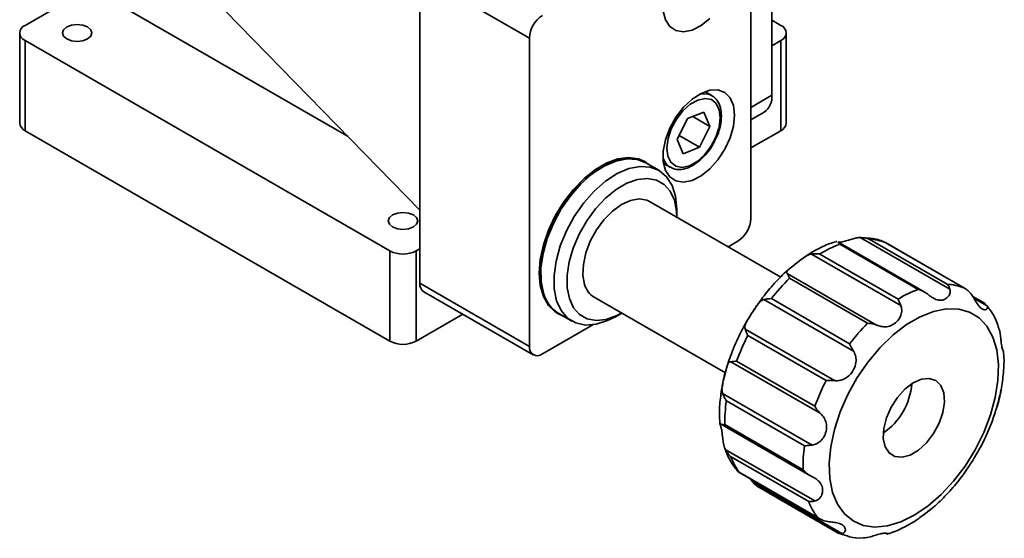
# Model space of a CAD drawing. Units: millimetres. Extents: x 5 to 289, y 4 to 204.
# Drawn here: x 211 to 247, y 115 to 134 of the extents above; entities that cross this region are included whole.
import ezdxf

# ---------------------------------------------------------------- set-up
doc = ezdxf.new("R2010")
doc.units = ezdxf.units.MM

msp = doc.modelspace()

# ---------------------------------------------------------------- linework, layer by layer
at = {"color": 7, "linetype": 'Continuous', "lineweight": 35}
for p, q in [((238.35535152, 143.01221649), (238.35535152, 130.76410431)), ((237.60110429, 126.30000633), (237.60110429, 137.45939743)), ((225.62742946, 126.60673422), (216.45532534, 136.00291166)), ((229.58722743, 132.8330848), (225.62742946, 135.11902751)), ((225.62742946, 135.11902751), (225.62742946, 123.95963641)), ((213.70089508, 134.65440574), (211.34387248, 133.29372556)), ((213.70089508, 134.65440574), (223.0272949, 129.27038973)), ((238.68533468, 133.29372556), (238.35535152, 133.48422078)), ((211.14861033, 133.02158952), (211.14861033, 129.75542627)), ((238.88059683, 129.75542627), (238.88059683, 133.02158952)), ((211.34387248, 132.74945348), (224.54319906, 125.12964444)), ((211.34387248, 132.74945348), (211.34387248, 129.48329024)), ((229.58722743, 132.8330848), (229.58722743, 121.6736937)), ((238.35535152, 132.55895826), (238.68533468, 132.74945348)), ((238.68533468, 129.48329024), (238.68533468, 132.74945348)), ((236.18258254, 130.75652116), (235.93833615, 130.8975216)), ((236.13509949, 130.78066274), (236.18258254, 130.75652116)), ((237.60110429, 130.32868665), (238.35535152, 130.76410431)), ((235.90355595, 130.15795904), (235.3121268, 129.92442941)), ((236.11835355, 129.63655029), (235.90355595, 130.15795904)), ((237.60110429, 129.87767179), (238.07915497, 130.15364457)), ((235.3121268, 129.92442941), (234.93549524, 129.16949103)), ((235.49475986, 129.99654326), (236.11835355, 129.63655029)), ((211.34387248, 129.48329024), (224.54319906, 121.86348119)), ((235.00426513, 129.30733669), (235.74172199, 128.88161191)), ((235.74172199, 128.88161191), (236.11835355, 129.63655029)), ((237.60110429, 128.85737735), (238.68533468, 129.48329024)), ((234.93549524, 129.16949103), (235.15029284, 128.64808228)), ((235.15029284, 128.64808228), (235.74172199, 128.88161191)), ((233.81029741, 128.3353388), (233.76315696, 128.36255241)), ((234.27336927, 128.04876862), (233.80196475, 128.32090465)), ((234.43845805, 128.29937501), (234.68270444, 128.15837457)), ((234.68270444, 128.15837457), (234.6667367, 128.16799366)), ((238.67848351, 124.17788065), (233.93411826, 126.91674441)), ((234.92588363, 126.34421045), (234.92588363, 126.60655748)), ((236.77326113, 125.27774211), (237.12969977, 125.48350976)), ((243.86951212, 123.65282889), (240.74582951, 125.45609248)), ((244.79305172, 123.74840827), (241.55785452, 125.61604786)), ((241.8771341, 125.55577348), (244.70556123, 123.92295726)), ((245.33298532, 123.78073), (242.4624082, 125.4378789)), ((245.30315437, 123.79713452), (242.47472725, 125.42995075)), ((224.54319906, 121.86348119), (224.54319906, 125.12964444)), ((225.4860081, 125.12964444), (225.62742946, 125.21128525)), ((225.4860081, 125.12964444), (225.4860081, 121.86348119)), ((243.64687735, 123.74000561), (240.81845022, 125.37282183)), ((243.02428093, 123.14999887), (239.78908373, 125.01763846)), ((240.09706548, 125.01906591), (242.9254926, 123.38624969)), ((238.90727654, 124.31624542), (242.14247374, 122.44860583)), ((225.62742946, 123.95963641), (229.58722743, 121.6736937)), ((241.82323361, 122.50950839), (238.99480648, 124.14232461)), ((225.76552774, 123.65440654), (229.72532571, 121.36846383)), ((231.9342808, 123.45254896), (236.67862387, 120.713698)), ((241.3094645, 121.50485264), (238.0742673, 123.37249222)), ((238.3429246, 123.40377865), (241.17135173, 121.77096243)), ((246.07303118, 123.22140392), (245.63156585, 123.47625643)), ((246.14183615, 123.13973751), (245.67399475, 123.4098166)), ((246.07199244, 123.21975873), (246.08576317, 123.21317806)), ((246.11075733, 123.18044242), (246.14183615, 123.13973751)), ((225.4860081, 121.86348119), (227.17692284, 122.83962549)), ((230.59674764, 122.87757628), (230.64388809, 122.85036267)), ((230.65222075, 122.86479682), (231.12362527, 122.59266078)), ((232.69885928, 122.74882016), (232.92604617, 122.880015)), ((230.05863195, 121.4014692), (231.88690736, 122.45691012)), ((237.39387954, 122.30400516), (240.62907674, 120.43636557)), ((246.56955657, 122.30903747), (246.55385299, 122.36092198)), ((240.32086703, 120.4353536), (237.4924399, 122.06816982)), ((240.10808609, 119.25378516), (236.87288889, 121.12142475)), ((237.0847321, 121.14272661), (239.91315923, 119.50991039)), ((236.57622992, 119.97214392), (239.81142712, 118.10450433)), ((239.54233551, 118.07330935), (236.71390839, 119.70612557)), ((236.49761112, 118.87203857), (239.73280832, 117.00439899)), ((236.65961965, 118.84175687), (239.48804678, 117.20894065)), ((236.67341624, 117.94548202), (239.90861344, 116.07784243)), ((239.69624596, 116.05628348), (236.86781883, 117.6890997)), ((237.14305425, 117.13328327), (240.08936736, 115.43241292)), ((237.18149578, 117.11741241), (240.0099229, 115.48459618)), ((237.6593975, 116.76706189), (240.89459469, 114.8994223)), ((237.8831001, 116.57395719), (240.75367723, 114.91680829))]:
    msp.add_line(p, q, dxfattribs=at)
at = {"color": 7, "linetype": 'Continuous', "lineweight": 35, "flags": 128}
for points in [[(234.42934598, 133.80767592), (234.5101589, 133.49087169), (234.66670696, 133.25241477), (234.88915369, 133.10728828), (235.16352193, 133.06461107), (235.47257211, 133.12706468), (235.79688547, 133.29072494), (236.11608423, 133.54530846)], [(212.85236695, 132.80388069), (213.02539273, 132.73713923), (213.22949056, 132.71370274), (213.43358839, 132.73713923), (213.60661418, 132.80388069), (213.72222631, 132.90376635), (213.76282389, 133.02158952), (213.72222631, 133.13941269), (213.60661418, 133.23929835), (213.43358839, 133.30603982), (213.22949056, 133.3294763), (213.02539273, 133.30603982), (212.85236695, 133.23929835), (212.73675481, 133.13941269), (212.69615723, 133.02158952), (212.73675481, 132.90376635), (212.85236695, 132.80388069)], [(237.01184864, 130.04254035), (236.97112103, 130.39131544), (236.85149726, 130.67115262), (236.66049375, 130.86446868), (236.41011193, 130.95911686), (236.11608423, 130.94915007), (235.79688547, 130.83519456), (235.47257211, 130.62441057), (235.16352193, 130.33004245), (234.88915369, 129.9705864), (234.66670696, 129.5686284), (234.5101589, 129.14942492), (234.42934598, 128.73931608), (234.42934598, 128.36407051), (234.5101589, 128.04726628), (234.66670696, 127.80880936), (234.88915369, 127.66368287), (235.16352193, 127.62100565), (235.47257211, 127.68345927), (235.79688547, 127.84711953), (236.11608423, 128.10170305), (236.41011193, 128.43121342), (236.66049375, 128.8149463), (236.85149726, 129.22879032), (236.97112103, 129.64674215), (237.01184864, 130.04254035)], [(235.74638034, 130.80856738), (236.00184458, 130.81954403), (236.13509949, 130.78066274)], [(235.37612457, 128.21369719), (235.65115827, 128.36806002), (235.91612727, 128.60626921), (236.14956538, 128.90902646), (236.33256081, 129.25180418), (236.45028838, 129.60683257), (236.49321048, 129.94534932), (236.45784984, 130.23992983), (236.34707115, 130.46670894), (236.16984905, 130.60731435), (235.94054101, 130.65035505), (235.67772422, 130.59234413), (235.40269052, 130.4379813), (235.13772152, 130.19977211), (234.90428341, 129.89701486), (234.72128798, 129.55423713), (234.60356041, 129.19920875), (234.56063831, 128.860692), (234.59599895, 128.56611149), (234.70677764, 128.33933238), (234.88399974, 128.19872697), (235.11330778, 128.15568627), (235.37612457, 128.21369719)], [(233.76315696, 128.36255241), (233.52935458, 128.46250088), (233.17803691, 128.5108813), (232.79273066, 128.46081842), (232.38655698, 128.31401706), (231.97334762, 128.07547638), (231.56717394, 127.75331958), (231.18186769, 127.35851734), (230.83055001, 126.90451416), (230.52518461, 126.40677058), (230.27617034, 125.88223667), (230.09198708, 125.3487748), (229.97890697, 124.82455136), (229.94078082, 124.32741816), (229.97890697, 123.87430448), (230.09198708, 123.48064056), (230.27617034, 123.15983215), (230.52518461, 122.92280399), (230.59674764, 122.87757628)], [(230.08917002, 123.58991211), (230.00324757, 124.00703919), (229.9930555, 124.47816917), (230.05894088, 124.9872583), (230.19866008, 125.51697015), (230.40745512, 126.04926602), (230.67821574, 126.56601922), (231.0017215, 127.04963234), (231.36695582, 127.4836365), (231.76148106, 127.85325222), (232.17186216, 128.14589268), (232.58412406, 128.35159236), (232.98422769, 128.4633464), (233.358548, 128.47734916), (233.69433796, 128.39312378), (233.96367857, 128.22769005)], [(230.10042225, 123.6004539), (230.01352982, 124.02887434), (230.00664132, 124.51382096), (230.08000572, 125.03776653), (230.23097144, 125.5817743), (230.45408219, 126.12618239), (230.74127416, 126.65131449), (231.08216748, 127.13819094), (231.46444138, 127.56921478), (231.8742795, 127.92880767), (232.2968692, 128.203973), (232.716937, 128.38476556), (233.11930055, 128.46465104), (233.48941739, 128.44074218), (233.80196475, 128.32090465)], [(230.57182677, 123.32831786), (230.48493434, 123.7567383), (230.47804584, 124.24168493), (230.55141024, 124.7656305), (230.70237596, 125.30963826), (230.92548671, 125.85404635), (231.21267868, 126.37917845), (231.553572, 126.86605491), (231.9358459, 127.29707875), (232.34568402, 127.65667164), (232.76827372, 127.93183696), (233.18834152, 128.11262952), (233.59070507, 128.192515), (233.96082191, 128.16860614), (234.28531505, 128.04176707), (234.55245645, 127.81658207), (234.75259095, 127.50118992), (234.87848514, 127.10698971), (234.9255889, 126.64822887), (234.92588363, 126.60655748)], [(234.92588363, 126.33442144), (234.91480617, 126.57025966), (234.83582554, 126.96620788), (234.68376648, 127.2936917), (234.46447255, 127.5401261), (234.18637108, 127.69604075), (233.86014936, 127.75544394), (233.49834391, 127.71605283), (233.11485871, 127.57938119), (232.72443087, 127.35068126), (232.34206433, 127.03874183), (231.98245322, 126.65555056), (231.65941717, 126.21583329), (231.3853703, 125.73648809), (231.17084407, 125.23593593), (231.0240826, 124.73341276), (230.95072586, 124.24823025), (230.95359289, 123.7990337), (231.03257353, 123.40308548), (231.03257353, 123.40308548)], [(231.58393254, 123.91963281), (231.52336649, 124.2573412), (231.5388588, 124.64504087), (231.6295743, 125.06183082), (231.79062248, 125.48524181), (232.01332119, 125.89244764), (232.2856647, 126.26149574), (232.59297088, 126.57249062), (232.91867279, 126.80866648), (233.24521175, 126.95729101), (233.55498396, 127.01035183), (233.83128952, 126.96498841), (233.93411826, 126.91674441)], [(224.63747996, 126.00047976), (224.81050575, 125.9337383), (225.01460358, 125.91030181), (225.21870141, 125.9337383), (225.3917272, 126.00047976), (225.50733933, 126.10036542), (225.54793691, 126.21818859), (225.50733933, 126.33601176), (225.3917272, 126.43589742), (225.21870141, 126.50263888), (225.01460358, 126.52607537), (224.81050575, 126.50263888), (224.63747996, 126.43589742), (224.52186783, 126.33601176), (224.48127025, 126.21818859), (224.52186783, 126.10036542), (224.63747996, 126.00047976)], [(232.69885928, 122.74882016), (232.41741415, 122.60690783), (232.00432799, 122.47597594), (231.61633092, 122.44786032), (231.26744615, 122.52357714), (230.9702833, 122.7003898), (230.73558261, 122.97190783), (230.57182677, 123.32831786)], [(231.03257353, 123.40308548), (231.18463258, 123.07560166), (231.40392652, 122.82916726), (231.68202798, 122.67325261), (232.0082497, 122.61384943), (232.37005515, 122.65324054), (232.75354035, 122.78991217), (232.93452324, 122.8849103)], [(246.02481968, 118.55586606), (246.26905329, 119.19154706), (246.4414057, 119.82456696), (246.53741305, 120.43853085), (246.55458883, 121.01753742), (246.49248817, 121.54659068), (246.35271946, 122.01198845), (246.13890263, 122.40167715), (245.85657543, 122.70556406), (245.51304998, 122.91577867), (245.11722342, 123.02687652), (244.67934743, 123.03598025), (244.21076278, 122.94285407), (243.72360557, 122.7499099), (243.23049291, 122.46214489), (242.74419615, 122.087012), (242.27731014, 121.63422699), (241.84192698, 121.11551674), (241.44932285, 120.54431557), (241.109666, 119.9354173), (240.83175336, 119.30459208), (240.62278272, 118.66817794), (240.48816633, 118.04265767), (240.43139065, 117.44423193), (240.45392617, 116.88839962), (240.55518922, 116.38955651), (240.73255714, 115.96062238), (240.98143619, 115.61270639), (241.29538054, 115.35481938), (241.66625919, 115.1936405), (242.08446659, 115.13334418), (242.53917137, 115.17549208), (243.01859693, 115.31899259), (243.5103264, 115.56012911), (244.00162423, 115.89265634), (244.47976608, 116.307962), (244.93236832, 116.79528989), (245.34770879, 117.34201847), (245.71503039, 117.93398776), (246.02481968, 118.55586606)], [(244.40877209, 118.89612353), (244.54328071, 119.28561296), (244.59994382, 119.66050563), (244.57455898, 119.99299747), (244.46900887, 120.25842907), (244.29112165, 120.4371146), (244.05409041, 120.51580176), (243.77549467, 120.48865469), (243.4759966, 120.35768676), (243.1778086, 120.13261126), (242.90304592, 119.83012101), (242.67208644, 119.47265034), (242.50205937, 119.0867112), (242.40557484, 118.70092693), (242.38978867, 118.3439094), (242.45587165, 118.04213695), (242.5989227, 117.81799067), (242.80833238, 117.68809447), (243.06856973, 117.66208214), (243.36033415, 117.74188292), (243.66198679, 117.92157832), (243.95115546, 118.18784118), (244.20639385, 118.52092399), (244.40877209, 118.89612353)]]:
    msp.add_lwpolyline(points, dxfattribs=at)
at = {"color": 7, "linetype": 'Continuous', "lineweight": 35}
for centre, radius, start, end in [((230.61070483, 132.78651089), 1.02453654, 122.60547834, 177.394521514), ((211.44715716, 133.02158952), 0.29107688, 110.7834208, 249.216579201), ((238.58205, 133.02158952), 0.29107688, 290.783420799, 69.2165792), ((237.72110411, 130.68335227), 0.6393674, 304.056350832, 7.255829561), ((211.48224837, 129.78869719), 0.33529285, 185.694799251, 245.625341706), ((238.54695879, 129.78869719), 0.33529285, 294.374658294, 354.305200749), ((235.02394465, 128.68654602), 0.62967775, 196.27416656, 235.438750106), ((236.57762689, 126.34658024), 1.02453654, 302.60547834, 357.394521514), ((241.79988551, 123.70684139), 1.85054512, 68.612609848, 87.607567193), ((225.01460358, 126.03945183), 1.02468127, 242.609672237, 297.390327763), ((242.29416567, 121.45111159), 4.1901727, 110.621010135, 121.624225033), ((225.95409739, 123.92357859), 0.32865195, 173.701152482, 234.986667125), ((244.44133461, 118.67794827), 7.71518486, 134.90627485, 142.22688309), ((231.29966256, 123.92520106), 1.24243231, 195.151971911, 238.593375209), ((232.33241017, 124.11611191), 0.77383641, 194.708570248, 239.036776872), ((245.12259279, 119.81829537), 4.1901727, 110.621010135, 121.624225033), ((244.62831263, 122.07402517), 1.85054512, 68.612609848, 87.607567193), ((231.24656923, 123.88453605), 1.19430992, 194.28171077, 248.789152621), ((247.26976174, 117.04513205), 7.71518486, 134.90627485, 142.22688309), ((225.01460358, 122.77328858), 1.02468127, 242.609672237, 297.390327763), ((244.91269205, 118.24661706), 8.34652068, 152.750782514, 159.697043297), ((229.87461034, 121.62707557), 0.29113946, 170.785963009, 309.203285236), ((247.74111918, 116.61380084), 8.34652068, 152.750782514, 159.697043297), ((241.01962348, 120.51703079), 2.40874668, 304.624522253, 355.380854279), ((241.90396172, 118.94626268), 5.24538323, 171.670643729, 181.141601606), ((244.73238885, 117.31344646), 5.24538323, 171.670643729, 181.141601606), ((238.97469861, 118.47321687), 2.24806186, 200.413750286, 217.092190397), ((241.80312573, 116.84040065), 2.24806186, 200.413750286, 217.092190397)]:
    msp.add_arc(centre, radius, start, end, dxfattribs=at)
for points, knots in [([(236.26730843, 129.07257408), (236.31045984, 129.15513221), (236.41274777, 129.35083148), (236.50545637, 129.67545044), (236.54498481, 130.01662612), (236.50877629, 130.32799258), (236.39627821, 130.57147216), (236.25874616, 130.72667325), (236.15370874, 130.76299725), (236.12119978, 130.77423948)], [0, 0, 0, 0, 0.1206073547, 0.2858927671, 0.4521631198, 0.6199614955, 0.7881714855, 0.9344393254, 1, 1, 1, 1]), ([(235.33081204, 128.14410877), (235.38066231, 128.16626601), (235.52392373, 128.22994226), (235.75818573, 128.39813888), (236.00976499, 128.6622811), (236.18460174, 128.89671655), (236.2528675, 129.04186862), (236.26730843, 129.07257408)], [0, 0, 0, 0, 0.1403484934, 0.4033383413, 0.6667110719, 0.9294960967, 1, 1, 1, 1]), ([(234.67026843, 128.18046917), (234.70949325, 128.15393632), (234.81494085, 128.08260838), (235.03427577, 128.06573851), (235.21898675, 128.10132207), (235.31878266, 128.13950608), (235.33081204, 128.14410877)], [0, 0, 0, 0, 0.2157218131, 0.5799223771, 0.9493639472, 1, 1, 1, 1]), ([(240.67840773, 125.46340227), (240.60418493, 125.44257379), (240.35670253, 125.37312503), (239.93669779, 125.16246453), (239.43085309, 124.84990784), (239.10996095, 124.57852187), (238.95283112, 124.44563351)], [0, 0, 0, 0, 0.12538365939, 0.41806894963, 0.71504840749, 1, 1, 1, 1]), ([(240.67707736, 125.46823), (240.68208106, 125.47089313), (240.68777719, 125.47392478), (240.70840046, 125.47014589), (240.71090742, 125.46968653)], [0, 0, 0, 0, 0.8784404543, 1, 1, 1, 1]), ([(240.81845022, 125.37282183), (240.81805958, 125.37349659), (240.80592693, 125.39445316), (240.78375327, 125.43061018), (240.7556047, 125.4439532), (240.74251126, 125.45015977)], [0, 0, 0, 0, 0.0174826619, 0.5429774215, 1, 1, 1, 1]), ([(241.55785452, 125.61604786), (241.54214719, 125.61535086), (241.47055475, 125.61217403), (241.33621541, 125.58587873), (241.15961477, 125.53204178), (240.98502832, 125.47689206), (240.83606288, 125.4437174), (240.77876887, 125.44797883), (240.75709133, 125.44959117)], [0, 0, 0, 0, 0.0490606524, 0.223613507, 0.4035062971, 0.6074877575, 0.851490585, 1, 1, 1, 1]), ([(241.55785452, 125.61604786), (241.62341839, 125.61259614), (241.730092, 125.60698014), (241.83563019, 125.5724073), (241.87583945, 125.55629235), (241.8771341, 125.55577348)], [0, 0, 0, 0, 0.6068408479, 0.9873411522, 1, 1, 1, 1]), ([(242.42065131, 125.44938937), (242.39886676, 125.46036624), (242.24294821, 125.53893102), (241.95653792, 125.59931993), (241.68915569, 125.60518405), (241.57590627, 125.6076678)], [0, 0, 0, 0, 0.0856062483, 0.6127096481, 1, 1, 1, 1]), ([(242.47472725, 125.42995075), (242.47423199, 125.43030699), (242.47021808, 125.43319416), (242.46555388, 125.43490807), (242.46146518, 125.4364105)], [0, 0, 0, 0, 0.1233866186, 1, 1, 1, 1]), ([(239.78908373, 125.01763846), (239.84886914, 125.02447751), (239.9461411, 125.03560476), (240.05372175, 125.025593), (240.09571344, 125.01926951), (240.09706548, 125.01906591)], [0, 0, 0, 0, 0.6068408479, 0.9873411522, 1, 1, 1, 1]), ([(239.78908373, 125.01763846), (239.77532408, 125.01481101), (239.71260899, 125.00192375), (239.59747182, 124.9492283), (239.444724, 124.84215557), (239.28287979, 124.70861428), (239.11059082, 124.56892445), (238.96419851, 124.46126918), (238.88580897, 124.38516211), (238.88790637, 124.34223934), (238.90572163, 124.31833204), (238.90727654, 124.31624542)], [0, 0, 0, 0, 0.0316438967, 0.1442296907, 0.2602597186, 0.3918268289, 0.5492075381, 0.7249905055, 0.8558655534, 0.9874199933, 1, 1, 1, 1]), ([(238.95283112, 124.44563351), (238.9455338, 124.43976952), (238.77275702, 124.30092906), (238.45782822, 123.9652814), (238.06857959, 123.51841291), (237.85911856, 123.2078375), (237.77934606, 123.08955595)], [0, 0, 0, 0, 0.0166133502, 0.3933503437, 0.7689596132, 1, 1, 1, 1]), ([(238.99480648, 124.14232461), (238.99439576, 124.14327694), (238.98163955, 124.17285444), (238.95129815, 124.24430262), (238.92403379, 124.28885969), (238.90727654, 124.31624542)], [0, 0, 0, 0, 0.0126588478, 0.3931591521, 1, 1, 1, 1]), ([(243.94610461, 123.60204695), (243.88903152, 123.63839262), (243.79617256, 123.6975277), (243.68997379, 123.72954139), (243.64822167, 123.73967919), (243.64687735, 123.74000561)], [0, 0, 0, 0, 0.6068408479, 0.9873411522, 1, 1, 1, 1]), ([(243.94610461, 123.60204695), (243.9590614, 123.59209142), (244.01811711, 123.54671512), (244.12485943, 123.46575039), (244.26565304, 123.38249185), (244.41628704, 123.33754759), (244.58071914, 123.35214268), (244.72592783, 123.44095274), (244.80848577, 123.58342781), (244.81045648, 123.69112176), (244.79444886, 123.74380968), (244.79305172, 123.74840827)], [0, 0, 0, 0, 0.0316438967, 0.1442296907, 0.2602597186, 0.3918268289, 0.5492075381, 0.7249905055, 0.8558655534, 0.9874199933, 1, 1, 1, 1]), ([(244.70556123, 123.92295726), (244.70600145, 123.92247461), (244.71967384, 123.90748433), (244.75168683, 123.86265057), (244.77730577, 123.79189571), (244.79305172, 123.74840827)], [0, 0, 0, 0, 0.0126588478, 0.3931591521, 1, 1, 1, 1]), ([(245.55668793, 123.5876253), (245.51149355, 123.63731309), (245.43796147, 123.71815602), (245.34280121, 123.77628539), (245.30439109, 123.79648417), (245.30315437, 123.79713452)], [0, 0, 0, 0, 0.6068408479, 0.9873411522, 1, 1, 1, 1]), ([(238.0742673, 123.37249222), (238.06360281, 123.3697569), (238.01499512, 123.35728958), (237.93281165, 123.30228868), (237.82929668, 123.17916074), (237.71758017, 123.00864532), (237.58764984, 122.80303745), (237.46172863, 122.60744568), (237.38326714, 122.44229141), (237.37837035, 122.35079717), (237.39263456, 122.30776132), (237.39387954, 122.30400516)], [0, 0, 0, 0, 0.0316438967, 0.1442296907, 0.2602597186, 0.3918268289, 0.5492075381, 0.7249905055, 0.8558655534, 0.9874199933, 1, 1, 1, 1]), ([(238.0742673, 123.37249222), (238.12314825, 123.38150086), (238.20267844, 123.39615808), (238.30190378, 123.40275157), (238.34164502, 123.40374661), (238.3429246, 123.40377865)], [0, 0, 0, 0, 0.6068408479, 0.9873411522, 1, 1, 1, 1]), ([(242.9254926, 123.38624969), (242.92587543, 123.38545177), (242.93776541, 123.36067004), (242.96773593, 123.2912752), (243.00275653, 123.20377708), (243.02428093, 123.14999887)], [0, 0, 0, 0, 0.0126588478, 0.3931591521, 1, 1, 1, 1]), ([(245.55668793, 123.5876253), (245.56636478, 123.57463566), (245.61047088, 123.51543018), (245.68186627, 123.39866643), (245.76821706, 123.24851174), (245.8607453, 123.11351733), (245.97158316, 123.01514057), (246.08362251, 122.98970969), (246.15471587, 123.03755081), (246.15783011, 123.10066389), (246.14312004, 123.13660094), (246.14183615, 123.13973751)], [0, 0, 0, 0, 0.0316438967, 0.1442296907, 0.2602597186, 0.3918268289, 0.5492075381, 0.7249905055, 0.8558655534, 0.9874199933, 1, 1, 1, 1]), ([(237.77934606, 123.08955595), (237.72807888, 123.01761535), (237.54324541, 122.75824804), (237.27343163, 122.27209434), (236.97548669, 121.64530762), (236.7486039, 121.00465757), (236.61694258, 120.56078668), (236.58308752, 120.33882358), (236.58122153, 120.32658966)], [0, 0, 0, 0, 0.0862113024, 0.3108174603, 0.5355872234, 0.7607857085, 0.9868152469, 1, 1, 1, 1]), ([(242.14247374, 122.44860583), (242.15777714, 122.44288658), (242.2275285, 122.41681881), (242.35821687, 122.38341781), (242.53080252, 122.38066201), (242.70729092, 122.43312836), (242.88261779, 122.55599946), (243.01537786, 122.73912714), (243.0697546, 122.94817673), (243.05114611, 123.08251017), (243.02643749, 123.14458132), (243.02428093, 123.14999887)], [0, 0, 0, 0, 0.0316438967, 0.1442296907, 0.2602597186, 0.3918268289, 0.5492075381, 0.7249905055, 0.8558655534, 0.9874199933, 1, 1, 1, 1]), ([(246.55385299, 122.36092198), (246.539115, 122.41242937), (246.47460225, 122.63789324), (246.32702326, 122.91768741), (246.16127248, 123.1111954), (246.10552713, 123.17627607)], [0, 0, 0, 0, 0.1642368607, 0.7189158667, 1, 1, 1, 1]), ([(237.4924399, 122.06816982), (237.49188663, 122.06927838), (237.47470299, 122.103708), (237.43507417, 122.19070543), (237.40956068, 122.26087652), (237.39387954, 122.30400516)], [0, 0, 0, 0, 0.0126588478, 0.3931591521, 1, 1, 1, 1]), ([(242.14247374, 122.44860583), (242.07792117, 122.46815926), (241.97289298, 122.49997305), (241.8656832, 122.50793148), (241.82455776, 122.5094592), (241.82323361, 122.50950839)], [0, 0, 0, 0, 0.6068408479, 0.9873411522, 1, 1, 1, 1]), ([(246.57693227, 122.31114729), (246.58821422, 122.27488137), (246.61700742, 122.18232537), (246.6349641, 122.0140726), (246.65408827, 121.82102146), (246.68166552, 121.63642339), (246.72665326, 121.5044496), (246.73576998, 121.4801518), (246.73950315, 121.4702022)], [0, 0, 0, 0, 0.0961583616, 0.2454103688, 0.4146480708, 0.6170903797, 0.8432039226, 1, 1, 1, 1]), ([(240.62907674, 120.43636557), (240.64516467, 120.43494966), (240.71849182, 120.42849605), (240.85530904, 120.44167885), (241.0285173, 120.51146171), (241.19168108, 120.64259804), (241.33228398, 120.84003685), (241.41031307, 121.07228649), (241.40441397, 121.30201257), (241.3513048, 121.4379061), (241.31282316, 121.49947861), (241.3094645, 121.50485264)], [0, 0, 0, 0, 0.0316438967, 0.1442296907, 0.2602597186, 0.3918268289, 0.5492075381, 0.7249905055, 0.8558655534, 0.9874199933, 1, 1, 1, 1]), ([(241.17135173, 121.77096243), (241.17180702, 121.76992887), (241.18594743, 121.73782861), (241.22427327, 121.65182851), (241.27703563, 121.56080043), (241.3094645, 121.50485264)], [0, 0, 0, 0, 0.0126588478, 0.3931591521, 1, 1, 1, 1]), ([(246.47211297, 119.40260478), (246.48751364, 119.44760841), (246.57632208, 119.7071233), (246.67527475, 120.1819673), (246.75085568, 120.80914781), (246.768737, 121.24213888), (246.73933605, 121.45099927), (246.73666954, 121.46994179)], [0, 0, 0, 0, 0.0630211009, 0.363413207, 0.6655423216, 0.9696664646, 1, 1, 1, 1]), ([(236.87288889, 121.12142475), (236.86563866, 121.1209799), (236.8325928, 121.11895232), (236.78818338, 121.08631313), (236.74656326, 120.98882449), (236.70679791, 120.83170673), (236.65268097, 120.61605837), (236.58768077, 120.38106551), (236.54769545, 120.16100036), (236.55602417, 120.03453531), (236.57460794, 119.97715229), (236.57622992, 119.97214392)], [0, 0, 0, 0, 0.0316438967, 0.1442296907, 0.2602597186, 0.3918268289, 0.5492075381, 0.7249905055, 0.8558655534, 0.9874199933, 1, 1, 1, 1]), ([(236.87288889, 121.12142475), (236.90866122, 121.12390047), (236.96686345, 121.12792851), (237.04957448, 121.13872206), (237.08363542, 121.1426017), (237.0847321, 121.14272661)], [0, 0, 0, 0, 0.6068408479, 0.9873411522, 1, 1, 1, 1]), ([(240.62907674, 120.43636557), (240.56344806, 120.44017609), (240.456669, 120.44637586), (240.35874664, 120.43878504), (240.32204862, 120.43546064), (240.32086703, 120.4353536)], [0, 0, 0, 0, 0.6068408479, 0.9873411522, 1, 1, 1, 1]), ([(236.58122153, 120.32658966), (236.54648832, 120.12694636), (236.47464283, 119.71398504), (236.44805809, 119.22999577), (236.47730558, 118.96070661), (236.48565111, 118.88386721)], [0, 0, 0, 0, 0.4007833138, 0.8290185633, 1, 1, 1, 1]), ([(246.64605443, 120.09453354), (246.64267016, 120.06936997), (246.63056417, 119.9793565), (246.58111536, 119.80692724), (246.52549881, 119.58597951), (246.49282745, 119.46315528), (246.47630359, 119.40103577)], [0, 0, 0, 0, 0.1018898039, 0.3644735573, 0.6785765066, 1, 1, 1, 1]), ([(236.71390839, 119.70612557), (236.71312838, 119.7072275), (236.68890289, 119.74145116), (236.63217681, 119.83132541), (236.59752665, 119.91853999), (236.57622992, 119.97214392)], [0, 0, 0, 0, 0.0126588478, 0.3931591521, 1, 1, 1, 1]), ([(239.91315923, 119.50991039), (239.91379741, 119.50878395), (239.93361813, 119.4737991), (239.98845828, 119.38359894), (240.0625486, 119.30320004), (240.10808609, 119.25378516)], [0, 0, 0, 0, 0.0126588478, 0.3931591521, 1, 1, 1, 1]), ([(246.16350051, 118.5592265), (246.21171752, 118.67163528), (246.33151995, 118.95093179), (246.41952651, 119.23366407), (246.47211297, 119.40260478)], [0, 0, 0, 0, 0.4024711018, 1, 1, 1, 1]), ([(239.81142712, 118.10450433), (239.82652727, 118.10630573), (239.89535224, 118.11451632), (240.01883888, 118.16082087), (240.16133349, 118.27574168), (240.27556393, 118.44572779), (240.34512841, 118.66404565), (240.34080928, 118.8870594), (240.25869057, 119.0860237), (240.16640366, 119.19797989), (240.11276744, 119.24930548), (240.10808609, 119.25378516)], [0, 0, 0, 0, 0.0316438967, 0.1442296907, 0.2602597186, 0.3918268289, 0.5492075381, 0.7249905055, 0.8558655534, 0.9874199933, 1, 1, 1, 1]), ([(236.50685689, 118.86760776), (236.50242516, 118.87103799), (236.48222578, 118.88667263), (236.47028925, 118.89507052), (236.48664129, 118.85804566), (236.52137129, 118.76110745), (236.55620837, 118.5939865), (236.57625533, 118.37868543), (236.60298465, 118.15255903), (236.64121484, 118.01409426), (236.67083132, 117.95098976), (236.67341624, 117.94548202)], [0, 0, 0, 0, 0.0316438967, 0.1442296907, 0.2602597186, 0.3918268289, 0.5492075381, 0.7249905055, 0.8558655534, 0.9874199933, 1, 1, 1, 1]), ([(236.50685689, 118.86760776), (236.53082888, 118.85659853), (236.56983174, 118.83868632), (236.63229448, 118.84014935), (236.65876729, 118.84170673), (236.65961965, 118.84175687)], [0, 0, 0, 0, 0.6068408479, 0.9873411522, 1, 1, 1, 1]), ([(245.70819845, 117.69082406), (245.75290764, 117.76228233), (245.92691909, 118.04040317), (246.06264614, 118.33805275), (246.16350051, 118.5592265)], [0, 0, 0, 0, 0.2569324569, 1, 1, 1, 1]), ([(236.65397161, 117.98758863), (236.71839337, 117.8209217), (236.83381427, 117.52231383), (237.02320174, 117.28140323), (237.10688327, 117.17495602)], [0, 0, 0, 0, 0.5581464369, 1, 1, 1, 1]), ([(236.86781883, 117.6890997), (236.86678867, 117.69003391), (236.83479374, 117.71904873), (236.75774174, 117.79835653), (236.70551556, 117.88947728), (236.67341624, 117.94548202)], [0, 0, 0, 0, 0.0126588478, 0.3931591521, 1, 1, 1, 1]), ([(239.81142712, 118.10450433), (239.75141403, 118.09783955), (239.65377163, 118.08699584), (239.57294654, 118.0765282), (239.54329037, 118.07340975), (239.54233551, 118.07330935)], [0, 0, 0, 0, 0.6068408479, 0.9873411522, 1, 1, 1, 1]), ([(243.70837025, 115.47433807), (243.8543004, 115.57978439), (244.16898675, 115.80717069), (244.62681016, 116.24172267), (245.07450022, 116.74987043), (245.43981924, 117.23667938), (245.63309551, 117.56373673), (245.70819845, 117.69082406)], [0, 0, 0, 0, 0.1926673536, 0.4154712799, 0.6376152881, 0.859185221, 1, 1, 1, 1]), ([(239.48804678, 117.20894065), (239.48892928, 117.20788898), (239.51633813, 117.17522639), (239.59142657, 117.09435676), (239.68471626, 117.0358981), (239.74205409, 116.99996817)], [0, 0, 0, 0, 0.0126588478, 0.3931591521, 1, 1, 1, 1]), ([(237.10553658, 117.17397172), (237.11315456, 117.16209732), (237.13157873, 117.13337896), (237.16188203, 117.1229479), (237.18088396, 117.11758508), (237.18149578, 117.11741241)], [0, 0, 0, 0, 0.4055636007, 0.9808604738, 1, 1, 1, 1]), ([(237.58593185, 116.87761547), (237.60573092, 116.84515873), (237.628923, 116.8071398), (237.65550809, 116.77217696), (237.6593975, 116.76706189)], [0, 0, 0, 0, 0.8536996886, 1, 1, 1, 1]), ([(239.90861344, 116.07784243), (239.92121818, 116.08091305), (239.97866934, 116.09490862), (240.07293788, 116.15199794), (240.1616123, 116.27256128), (240.20441235, 116.43116721), (240.18565862, 116.61108093), (240.09343917, 116.7689757), (239.93958004, 116.89398254), (239.81393598, 116.96291795), (239.7478243, 116.99699402), (239.74205409, 116.99996817)], [0, 0, 0, 0, 0.0316438967, 0.14422969068, 0.26025971862, 0.39182682888, 0.54920753813, 0.72499050547, 0.85586555342, 0.98741999332, 1, 1, 1, 1]), ([(237.88404312, 116.57542559), (237.85624018, 116.59172203), (237.77037104, 116.64205344), (237.70416629, 116.71663115), (237.6593975, 116.76706189)], [0, 0, 0, 0, 0.3237826456, 1, 1, 1, 1]), ([(239.90861344, 116.07784243), (239.85940294, 116.06877684), (239.77933657, 116.05402697), (239.71883739, 116.05412577), (239.69695066, 116.05621617), (239.69624596, 116.05628348)], [0, 0, 0, 0, 0.6068408479, 0.9873411522, 1, 1, 1, 1]), ([(244.20675161, 115.86264248), (244.18982382, 115.84920495), (244.13114007, 115.80262092), (243.98327359, 115.69062975), (243.83294958, 115.55683351), (243.73347351, 115.49018182), (243.70883555, 115.47367371)], [0, 0, 0, 0, 0.1402743847, 0.486290577, 0.8727658528, 1, 1, 1, 1]), ([(240.0099229, 115.48459618), (240.01104569, 115.48376691), (240.04591726, 115.45801118), (240.13956248, 115.39750256), (240.24477848, 115.36641634), (240.30944647, 115.34731009)], [0, 0, 0, 0, 0.0126588478, 0.3931591521, 1, 1, 1, 1]), ([(242.53986171, 114.88667974), (242.56366536, 114.89248658), (242.75950199, 114.94026043), (243.12843256, 115.1189962), (243.49651387, 115.31201231), (243.68554347, 115.45684804), (243.70837025, 115.47433807)], [0, 0, 0, 0, 0.0602514713, 0.4956989917, 0.9391017696, 1, 1, 1, 1]), ([(240.89459469, 114.8994223), (240.90386505, 114.90147396), (240.94611837, 114.9108252), (241.00311028, 114.95347255), (241.02927901, 115.03867109), (240.99729132, 115.13871619), (240.89660441, 115.23123293), (240.73448535, 115.28557421), (240.53258781, 115.31324474), (240.3883452, 115.33160333), (240.31577994, 115.34604926), (240.30944647, 115.34731009)], [0, 0, 0, 0, 0.0316438967, 0.1442296907, 0.2602597186, 0.3918268289, 0.5492075381, 0.7249905055, 0.8558655534, 0.9874199933, 1, 1, 1, 1]), ([(240.89459469, 114.8994223), (240.85847926, 114.89667367), (240.79971879, 114.89220161), (240.75732787, 114.91347884), (240.74185633, 114.92438528), (240.74135818, 114.92473644)], [0, 0, 0, 0, 0.6068408479, 0.9873411522, 1, 1, 1, 1]), ([(240.82062453, 114.89617029), (240.935915, 114.85627678), (241.19403766, 114.7669596), (241.47558605, 114.72577649), (241.63655966, 114.73915831), (241.64054997, 114.73949003)], [0, 0, 0, 0, 0.4404547782, 0.9861296706, 1, 1, 1, 1]), ([(242.53802821, 114.89508153), (242.53489614, 114.89766531), (242.52464857, 114.90611897), (242.43931293, 114.91468864), (242.28826863, 114.89422993), (242.09201754, 114.83433134), (241.87885812, 114.76736769), (241.73571813, 114.74114546), (241.66445107, 114.73884051), (241.65823091, 114.73863933)], [0, 0, 0, 0, 0.0726035699, 0.2375464174, 0.4348512169, 0.6552265303, 0.8193017542, 0.9842287171, 1, 1, 1, 1]), ([(242.50517801, 114.88500066), (242.51126055, 114.88400424), (242.53898416, 114.87946266), (242.54565773, 114.88406433), (242.55086712, 114.8876564)], [0, 0, 0, 0, 0.2193993245, 1, 1, 1, 1])]:
    msp.add_open_spline(points, degree=3, knots=knots, dxfattribs=at)

doc.saveas('drawing.dxf')
